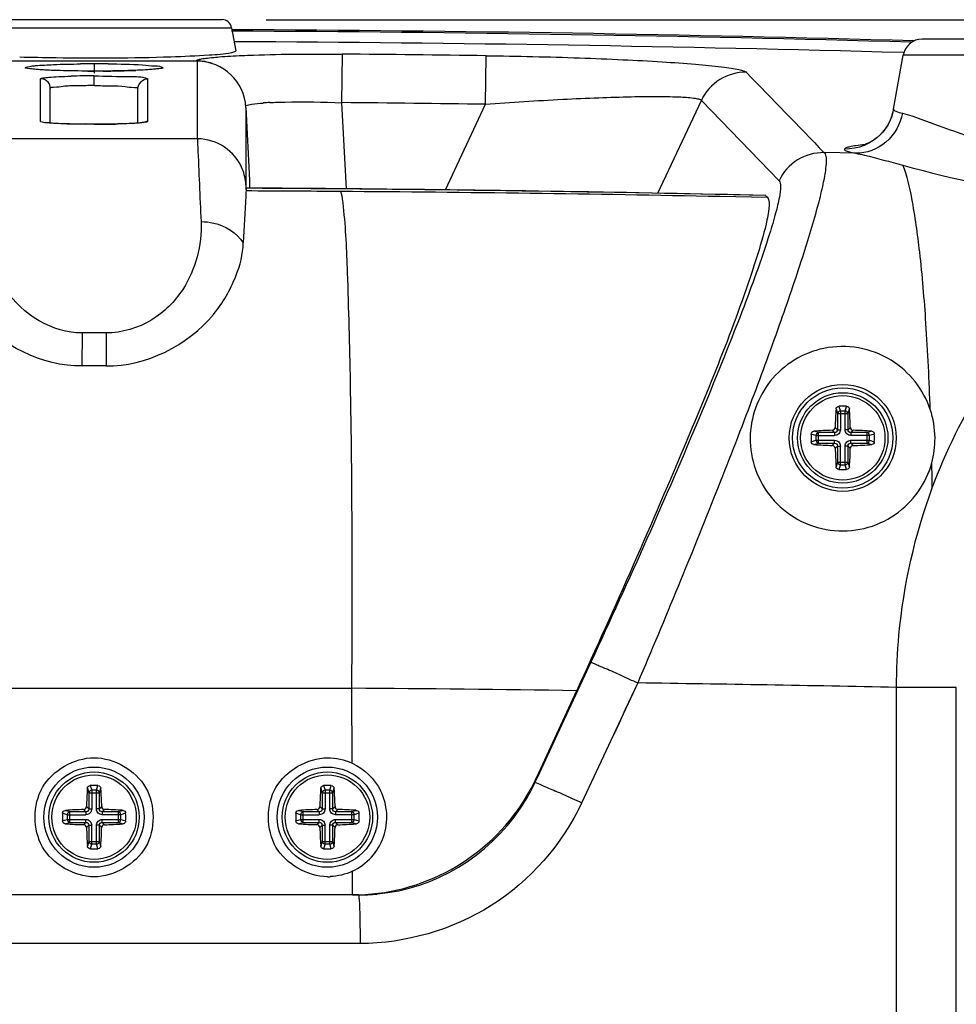
# Paper-space layout '13000587_1' of a CAD drawing. Units: millimetres. Extents: x 0 to 297, y 0 to 210.
# Drawn here: x 188 to 198, y 136 to 148 of the extents above; entities that cross this region are included whole.
import ezdxf

# ---------------------------------------------------------------- set-up
doc = ezdxf.new("R2010")
doc.units = ezdxf.units.MM
doc.header["$LTSCALE"] = 16.335
doc.layers.get('0').update_dxf_attribs({"linetype": 'CONTINUOUS'})
doc.layers.add('AXES', color=7, linetype='CONTINUOUS')
doc.layers.add('GEOM', color=7, linetype='CONTINUOUS')
doc.styles.get("Standard").update_dxf_attribs({"font": 'txt', "width": 0.8})
doc.dimstyles.new('DIMSTYLE_1', dxfattribs={"dimtxt": 2, "dimasz": 3, "dimexe": 1, "dimexo": 0.5, "dimgap": 0.5, "dimtad": 1, "dimdec": 1, "dimlfac": 9.090909, "dimdsep": 46, "dimtxsty": 'STANDARD', "dimblk": '_FILLED', "dimblk1": '_FILLED', "dimblk2": '_FILLED', "dimcen": 0.09, "dimadec": 0, "dimazin": 0, "dimtp": 0.2, "dimtm": 0.2, "dimtfac": 1, "dimtdec": 1, "dimtofl": 0, "dimtmove": 0, "dimatfit": 3, "dimldrblk": '_FILLED', "dimfxl": 1, "dimtolj": 1, "dimarcsym": 0})

# ---------------------------------------------------------------- blocks, each defined once
blk = doc.blocks.new('_FILLED')
at = {"color": 0, "linetype": 'BYBLOCK'}
blk.add_solid([(0, 0), (-1, 0.25), (-1, -0.25)], dxfattribs=at)
blk = doc.blocks.new('*D2')
at = {"color": 2, "linetype": 'CONTINUOUS'}
for p, q in [((190.601, 147.556), (223.824, 147.556)), ((222.824, 147.556), (222.824, 109.606)), ((222.824, 71.656), (222.824, 109.606)), ((175.738, 71.656), (223.824, 71.656))]:
    blk.add_line(p, q, dxfattribs=at)
at = {"color": 2, "linetype": 'CONTINUOUS', "xscale": 3, "yscale": 3, "zscale": 3}
for p, rotation in [((222.824, 147.556), 90), ((222.824, 71.656), 270)]:
    blk.add_blockref('_FILLED', p, dxfattribs=dict(at, rotation=rotation))

psp = doc.layouts.new('13000587_1')

# ---------------------------------------------------------------- linework, layer by layer
at = {"color": 7, "linetype": 'CONTINUOUS'}
for p, q in [((187.097, 147.465), (190.209, 147.465)), ((190.101, 147.556), (187.206, 147.556)), ((190.209, 147.465), (190.255, 147.206)), ((201.614, 147.336), (198.023, 147.336)), ((197.699, 146.546), (197.806, 147.155)), ((201.83, 147.155), (197.806, 147.155)), ((187.933, 147.001), (187.926, 147.002)), ((188.158, 146.387), (188.158, 146.779)), ((189.148, 146.387), (189.148, 146.779)), ((190.37, 146.565), (190.413, 145.743)), ((188.117, 146.391), (188.104, 146.392)), ((188.716, 146.374), (188.653, 146.373)), ((190.413, 145.743), (190.413, 145.651)), ((190.372, 145.65), (190.372, 145.651)), ((190.372, 145.65), (190.372, 145.624)), ((190.372, 145.623), (190.372, 145.619)), ((196.249, 145.568), (196.252, 145.567)), ((188.79, 143.64), (188.516, 143.64)), ((197.731, 80.088), (197.731, 140.004)), ((193.663, 138.99), (194.113, 139.967)), ((191.645, 137.656), (185.661, 137.656))]:
    psp.add_line(p, q, dxfattribs=at)
at = {"color": 9, "linetype": 'CONTINUOUS'}
for p, q in [((191.457, 146.618), (191.462, 147.167)), ((193.081, 146.6), (193.088, 147.149)), ((188.653, 147.057), (188.653, 146.951)), ((189.811, 147.086), (189.811, 147.091)), ((189.823, 146.209), (189.823, 147.086)), ((188.653, 146.975), (188.653, 146.975)), ((188.653, 146.811), (188.653, 146.921)), ((188.048, 146.404), (188.048, 146.889)), ((189.259, 146.889), (189.259, 146.404)), ((191.508, 145.643), (191.457, 146.618)), ((192.629, 145.631), (193.081, 146.6)), ((195.033, 145.594), (195.524, 146.644)), ((195.524, 146.644), (196.403, 145.734)), ((190.37, 146.565), (190.37, 145.688)), ((188.653, 146.373), (188.653, 146.373)), ((197.27, 146.045), (196.914, 146.053)), ((196.273, 145.545), (195.734, 145.556)), ((196.273, 145.545), (195.734, 145.556)), ((188.517, 144.014), (188.516, 143.64)), ((188.79, 144.014), (188.517, 144.014)), ((188.79, 144.014), (188.79, 143.64)), ((194.277, 140.297), (193.64, 138.927)), ((194.277, 140.297), (193.991, 139.682)), ((194.803, 140.054), (194.168, 138.696)), ((198.408, 140.004), (197.731, 140.004)), ((198.408, 80.088), (198.408, 140.004)), ((185.736, 139.995), (191.57, 139.995)), ((191.572, 139.146), (191.57, 139.995)), ((193.851, 139.381), (193.669, 138.989)), ((193.632, 138.927), (193.64, 138.927)), ((193.669, 138.989), (193.64, 138.927)), ((191.575, 137.656), (191.575, 137.924)), ((191.662, 137.106), (185.645, 137.106))]:
    psp.add_line(p, q, dxfattribs=at)
at = {"color": 7, "linetype": 'CONTINUOUS'}
for points in [[(188.05, 146.99), (188.023, 146.992), (187.999, 146.994), (187.978, 146.996), (187.96, 146.998), (187.945, 146.999), (187.933, 147.001)], [(188.41, 146.977), (188.361, 146.978), (188.314, 146.979), (188.27, 146.981), (188.227, 146.982), (188.186, 146.983), (188.148, 146.985), (188.113, 146.987), (188.08, 146.988), (188.05, 146.99)], [(188.566, 146.976), (188.513, 146.976), (188.461, 146.977), (188.41, 146.977)], [(188.653, 146.975), (188.621, 146.976), (188.566, 146.976)], [(188.726, 146.976), (188.678, 146.976), (188.653, 146.975)], [(188.91, 146.978), (188.866, 146.977), (188.82, 146.976), (188.774, 146.976), (188.726, 146.976)], [(189.072, 146.982), (189.034, 146.981), (188.994, 146.979), (188.953, 146.979), (188.91, 146.978)], [(189.236, 146.989), (189.207, 146.987), (189.177, 146.986), (189.144, 146.984), (189.109, 146.983), (189.072, 146.982)], [(189.388, 147.003), (189.389, 147.004), (189.388, 147.004), (189.381, 147.002), (189.372, 147.001), (189.36, 146.999), (189.345, 146.997), (189.328, 146.996), (189.308, 146.994), (189.287, 146.992), (189.262, 146.991), (189.236, 146.989)], [(197.699, 146.547), (197.683, 146.481), (197.661, 146.421), (197.634, 146.368), (197.604, 146.323), (197.573, 146.284), (197.541, 146.25), (197.509, 146.222), (197.477, 146.198), (197.447, 146.179), (197.419, 146.163), (197.393, 146.151), (197.372, 146.142), (197.356, 146.137), (197.344, 146.133), (197.339, 146.132)], [(188.653, 146.373), (188.634, 146.373), (188.589, 146.374), (188.544, 146.374), (188.501, 146.374), (188.459, 146.375), (188.419, 146.376), (188.38, 146.377), (188.344, 146.378), (188.309, 146.379), (188.277, 146.38), (188.246, 146.382), (188.218, 146.383), (188.193, 146.384), (188.17, 146.386), (188.15, 146.388), (188.132, 146.389), (188.117, 146.391)], [(188.901, 146.376), (188.866, 146.376), (188.83, 146.375), (188.793, 146.374), (188.755, 146.374), (188.716, 146.374)], [(189.025, 146.38), (188.997, 146.379), (188.966, 146.378), (188.934, 146.377), (188.901, 146.376)], [(189.218, 146.395), (189.216, 146.394), (189.21, 146.393), (189.201, 146.392), (189.19, 146.391), (189.176, 146.389), (189.161, 146.388), (189.143, 146.386), (189.123, 146.385), (189.101, 146.384), (189.078, 146.382), (189.052, 146.381), (189.025, 146.38)]]:
    psp.add_lwpolyline(points, dxfattribs=at)
at = {"color": 9, "linetype": 'CONTINUOUS'}
psp.add_lwpolyline([(194.803, 140.054), (194.733, 139.903), (194.662, 139.752), (194.592, 139.601), (194.521, 139.45)], dxfattribs=at)
at = {"color": 7, "linetype": 'CONTINUOUS'}
psp.add_circle((197.123, 142.826), 0.605, dxfattribs=at)
for centre, radius, start, end in [((190.101, 147.447), 0.11, 9.8712, 90.2025), ((188.653, -182.664), 330.111, 88.39101, 89.72992), ((188.653, -182.664), 329.975, 88.41038, 89.72492), ((198.023, 147.117), 0.22, 89.8876, 170.0692), ((188.653, -182.663), 329.751, 89.79677, 90.20323), ((188.653, -182.664), 329.752, 89.79886, 90.20114), ((189.809, 146.548), 0.538, 88.5246, 89.7984), ((189.821, 146.536), 0.55, 2.9634, 89.758), ((188.653, -186.701), 332.357, 89.47845, 89.70371), ((188.632, -188.827), 334.481, 88.6946, 89.70188), ((188.653, -186.705), 332.36, 88.69037, 89.47845), ((197.119, 142.816), 1.048, 0.587, 18.4129), ((197.121, 142.817), 1.046, 344.8833, 0.4944), ((191.579, 139.952), 2.295, 277.2024, 335.2514), ((191.293, 138.535), 0.672, 294.8041, 26.7891), ((191.293, 138.534), 0.672, 270.0551, 272.8059), ((191.575, 139.965), 2.309, 270.0025, 273.6456), ((191.645, 139.862), 2.206, 270.0098, 275.4769), ((191.575, 139.973), 2.316, 273.6444, 277.2454)]:
    psp.add_arc(centre, radius, start, end, dxfattribs=at)
at = {"color": 9, "linetype": 'CONTINUOUS'}
for centre, radius, start, end in [((188.653, -182.664), 330.095, 88.39509, 89.72991), ((188.653, -182.664), 329.843, 89.22958, 89.51212), ((188.716, 126.649), 20.408, 90.177, 90.6093), ((188.618, 128.269), 18.788, 89.4029, 89.8921), ((189.809, 146.545), 0.546, 88.5103, 89.7993), ((189.808, 146.536), 0.555, 70.908, 88.4564), ((188.655, 136.171), 10.75, 90.0068, 91.3861), ((188.672, 165.127), 18.151, 269.5043, 269.9424), ((188.572, 172.019), 25.043, 270.1853, 270.4205), ((188.61, 166.727), 19.752, 270.4245, 270.5862), ((188.642, 163.59), 16.615, 270.5855, 270.79), ((188.682, 160.716), 13.741, 270.788, 271.119), ((188.778, 156.2), 9.223, 271.0707, 272.1557), ((196.023, 146.411), 0.551, 88.9082, 155.0257), ((190.821, 143.216), 3.408, 93.0423, 94.2618), ((188.653, -182.664), 329.294, 89.22958, 89.51212), ((197.159, 146.641), 0.548, 343.0186, 349.9887), ((188.597, 165.953), 19.58, 270.1656, 270.3379), ((188.66, 157.558), 11.184, 270.2682, 271.3374), ((189.258, 146.294), 0.11, 89.9203, 115.6191), ((188.653, -255.094), 401.304, 89.83324, 90.16699), ((189.821, 145.659), 0.55, 22.3461, 89.8278), ((196.902, 145.502), 0.551, 88.8132, 155.0253), ((189.818, 145.659), 0.553, 3.0831, 22.2372), ((188.052, -339.669), 485.294, 89.59974, 89.72616), ((189.153, -185.538), 331.159, 88.86133, 89.60391), ((149.768, 141.472), 48.375, 0.9348, 1.2703), ((188.644, -308.364), 448.46, 88.8389, 89.21301), ((189.334, -181.065), 321.067, 89.14713, 89.60087), ((191.649, 139.854), 2.197, 330.7207, 335.0496), ((191.64, 139.859), 2.207, 326.4084, 330.7213), ((186.497, 122.333), 18.072, 65.2411, 65.9117), ((184.365, 117.675), 23.195, 64.9973, 65.2759), ((191.647, 139.855), 2.198, 275.4433, 326.4042)]:
    psp.add_arc(centre, radius, start, end, dxfattribs=at)
at = {"color": 7, "linetype": 'CONTINUOUS'}
for points, knots in [([(187.812, 147.136), (187.949, 147.132), (188.519, 147.121), (189.089, 147.124), (189.521, 147.137)], [0, 0, 0, 0, 0.240828, 1, 1, 1, 1]), ([(189.521, 147.137), (189.666, 147.142), (189.894, 147.153), (190.124, 147.168), (190.207, 147.185)], [0, 0, 0, 0, 0.631272, 1, 1, 1, 1]), ([(190.207, 147.185), (190.219, 147.187), (190.234, 147.19), (190.256, 147.201), (190.255, 147.206)], [0, 0, 0, 0, 0.713911, 1, 1, 1, 1]), ([(188.653, 146.921), (188.788, 146.92), (188.985, 146.908), (189.192, 146.915), (189.253, 146.892)], [0, 0, 0, 0, 0.673904, 1, 1, 1, 1]), ([(189.253, 146.892), (189.254, 146.892), (189.256, 146.891), (189.258, 146.889), (189.259, 146.889)], [0, 0, 0, 0, 0.59429, 1, 1, 1, 1]), ([(190.372, 145.62), (190.371, 145.599), (190.359, 145.404), (190.348, 145.208), (190.34, 145.033)], [0, 0, 0, 0, 0.103156, 1, 1, 1, 1]), ([(196.252, 145.567), (196.255, 145.563), (196.263, 145.557), (196.269, 145.549), (196.273, 145.545)], [0, 0, 0, 0, 0.493734, 1, 1, 1, 1]), ([(196.273, 145.545), (196.279, 145.539), (196.3, 145.487), (196.289, 145.431), (196.283, 145.386)], [0, 0, 0, 0, 0.148085, 1, 1, 1, 1]), ([(196.283, 145.386), (196.278, 145.355), (196.248, 145.193), (196.201, 145.035), (196.161, 144.907)], [0, 0, 0, 0, 0.188095, 1, 1, 1, 1]), ([(188.516, 143.64), (188.068, 143.634), (187.417, 143.962), (187.049, 144.611), (186.966, 144.904), (186.967, 145.033)], [0, 0, 0, 0, 0.602578, 0.827006, 1, 1, 1, 1]), ([(188.79, 143.64), (189.239, 143.633), (189.89, 143.962), (190.257, 144.611), (190.341, 144.904), (190.34, 145.033)], [0, 0, 0, 0, 0.602589, 0.827016, 1, 1, 1, 1]), ([(196.161, 144.907), (195.938, 144.196), (195.264, 142.541), (194.547, 140.909), (194.113, 139.967)], [0, 0, 0, 0, 0.418083, 1, 1, 1, 1]), ([(198.113, 143.146), (198.038, 143.372), (197.703, 143.799), (196.91, 143.935), (196.245, 143.528), (196.078, 143.053), (196.076, 142.826)], [0, 0, 0, 0, 0.247698, 0.516539, 0.763773, 1, 1, 1, 1]), ([(196.076, 142.826), (196.074, 142.588), (196.252, 142.077), (196.967, 141.684), (197.759, 141.872), (198.068, 142.314), (198.131, 142.544)], [0, 0, 0, 0, 0.24256, 0.500711, 0.756831, 1, 1, 1, 1])]:
    psp.add_open_spline(points, degree=3, knots=knots, dxfattribs=at)
at = {"color": 9, "linetype": 'CONTINUOUS'}
for points, knots in [([(189.811, 147.091), (189.811, 147.097), (189.836, 147.107), (189.874, 147.115), (189.945, 147.125), (189.999, 147.13), (190.031, 147.133)], [0, 0, 0, 0, 0.079656, 0.270927, 0.578995, 1, 1, 1, 1]), ([(190.031, 147.133), (190.043, 147.134), (190.098, 147.139), (190.153, 147.142), (190.196, 147.145)], [0, 0, 0, 0, 0.226364, 1, 1, 1, 1]), ([(190.196, 147.145), (190.282, 147.15), (190.704, 147.168), (191.127, 147.17), (191.462, 147.167)], [0, 0, 0, 0, 0.205713, 1, 1, 1, 1]), ([(193.088, 147.149), (193.441, 147.145), (193.957, 147.133), (194.621, 147.106), (195.059, 147.083), (195.431, 147.056), (195.692, 147.031), (195.855, 147.009), (195.94, 146.995), (195.996, 146.981), (196.026, 146.97), (196.033, 146.962)], [0, 0, 0, 0, 0.357748, 0.523872, 0.674094, 0.802305, 0.902473, 0.940387, 0.969469, 0.989329, 1, 1, 1, 1]), ([(188.515, 146.976), (188.407, 146.977), (188.201, 146.982), (188.053, 146.988), (187.827, 147.009), (187.919, 147.029), (187.942, 147.032)], [0, 0, 0, 0, 0.451104, 0.771513, 0.901477, 1, 1, 1, 1]), ([(187.942, 147.032), (187.958, 147.034), (188.042, 147.042), (188.126, 147.046), (188.195, 147.049)], [0, 0, 0, 0, 0.189696, 1, 1, 1, 1]), ([(188.814, 147.056), (188.942, 147.055), (189.113, 147.057), (189.319, 147.032), (189.39, 147.038), (189.448, 147.006), (189.346, 146.999), (189.275, 146.989), (189.177, 146.985), (189.125, 146.983)], [0, 0, 0, 0, 0.415038, 0.559376, 0.64581, 0.668721, 0.719414, 0.833351, 1, 1, 1, 1]), ([(188.048, 146.889), (188.052, 146.896), (188.091, 146.898), (188.153, 146.909), (188.264, 146.913), (188.347, 146.917), (188.395, 146.918)], [0, 0, 0, 0, 0.074988, 0.275266, 0.593754, 1, 1, 1, 1]), ([(188.653, 146.811), (188.59, 146.811), (188.477, 146.808), (188.312, 146.807), (188.233, 146.788), (188.158, 146.792), (188.158, 146.779)], [0, 0, 0, 0, 0.380944, 0.704012, 0.920533, 1, 1, 1, 1]), ([(188.653, 146.811), (188.717, 146.811), (188.83, 146.808), (188.994, 146.807), (189.073, 146.788), (189.148, 146.792), (189.148, 146.779)], [0, 0, 0, 0, 0.380942, 0.704009, 0.920531, 1, 1, 1, 1]), ([(193.081, 146.6), (193.372, 146.622), (193.799, 146.65), (194.349, 146.675), (194.713, 146.686), (195.023, 146.69), (195.264, 146.685), (195.418, 146.675), (195.494, 146.66), (195.519, 146.652), (195.524, 146.645)], [0, 0, 0, 0, 0.357524, 0.523754, 0.674242, 0.802749, 0.903122, 0.969954, 0.989572, 1, 1, 1, 1]), ([(190.368, 146.581), (190.388, 146.593), (190.457, 146.603), (190.524, 146.611), (190.568, 146.614)], [0, 0, 0, 0, 0.348889, 1, 1, 1, 1]), ([(190.64, 146.619), (190.697, 146.622), (190.969, 146.631), (191.242, 146.626), (191.457, 146.618)], [0, 0, 0, 0, 0.209188, 1, 1, 1, 1]), ([(197.799, 146.499), (197.776, 146.375), (197.646, 146.14), (197.392, 146.044), (197.27, 146.045)], [0, 0, 0, 0, 0.50797, 1, 1, 1, 1]), ([(197.699, 146.546), (197.697, 146.535), (197.743, 146.512), (197.773, 146.505), (197.799, 146.499)], [0, 0, 0, 0, 0.288995, 1, 1, 1, 1]), ([(197.799, 146.499), (197.94, 146.46), (198.294, 146.325), (198.651, 146.2), (198.874, 146.136)], [0, 0, 0, 0, 0.386372, 1, 1, 1, 1]), ([(188.05, 146.402), (188.05, 146.402), (188.049, 146.403), (188.048, 146.404), (188.048, 146.404)], [0, 0, 0, 0, 0.597033, 1, 1, 1, 1]), ([(188.653, 146.373), (188.517, 146.373), (188.333, 146.371), (188.137, 146.391), (188.068, 146.391), (188.05, 146.402)], [0, 0, 0, 0, 0.676912, 0.898914, 1, 1, 1, 1]), ([(189.259, 146.404), (189.256, 146.396), (189.215, 146.396), (189.158, 146.384), (189.048, 146.381), (188.967, 146.378), (188.921, 146.377)], [0, 0, 0, 0, 0.073701, 0.273497, 0.591327, 1, 1, 1, 1]), ([(189.823, 146.209), (189.823, 146.178), (189.837, 145.866), (189.85, 145.554), (189.863, 145.272)], [0, 0, 0, 0, 0.098406, 1, 1, 1, 1]), ([(197.369, 146.142), (197.337, 146.139), (197.282, 146.133), (197.21, 146.121), (197.169, 146.111), (197.144, 146.1), (197.143, 146.093)], [0, 0, 0, 0, 0.412607, 0.716295, 0.909726, 1, 1, 1, 1]), ([(196.914, 146.053), (196.93, 146.038), (196.939, 145.971), (196.929, 145.855), (196.897, 145.678), (196.814, 145.343), (196.651, 144.81), (196.392, 144.055), (196.065, 143.167), (195.682, 142.182), (195.257, 141.132), (194.958, 140.417), (194.803, 140.054)], [0, 0, 0, 0, 0.010043, 0.028714, 0.056524, 0.093209, 0.191267, 0.318143, 0.468265, 0.635724, 0.814699, 1, 1, 1, 1]), ([(197.143, 146.093), (197.141, 146.08), (197.204, 146.059), (197.237, 146.051), (197.27, 146.045)], [0, 0, 0, 0, 0.274335, 1, 1, 1, 1]), ([(197.27, 146.045), (197.303, 146.039), (197.482, 146), (197.657, 145.949), (197.802, 145.911)], [0, 0, 0, 0, 0.182425, 1, 1, 1, 1]), ([(197.802, 145.911), (198.376, 145.756), (199.576, 145.474), (200.823, 145.517), (201.445, 145.629)], [0, 0, 0, 0, 0.484585, 1, 1, 1, 1]), ([(198.113, 143.146), (198.102, 143.472), (198.073, 144.067), (198.008, 144.865), (197.925, 145.462), (197.853, 145.791), (197.802, 145.91)], [0, 0, 0, 0, 0.350647, 0.641028, 0.860103, 1, 1, 1, 1]), ([(190.37, 145.688), (190.37, 145.68), (190.371, 145.659), (190.371, 145.637), (190.372, 145.624)], [0, 0, 0, 0, 0.378939, 1, 1, 1, 1]), ([(196.404, 145.735), (196.418, 145.72), (196.421, 145.649), (196.405, 145.531), (196.36, 145.349), (196.32, 145.213), (196.295, 145.135)], [0, 0, 0, 0, 0.104087, 0.304124, 0.604024, 1, 1, 1, 1]), ([(191.475, 145.44), (191.473, 145.461), (191.465, 145.519), (191.461, 145.581), (191.443, 145.614)], [0, 0, 0, 0, 0.367121, 1, 1, 1, 1]), ([(198.136, 142.261), (198.444, 143.092), (199.333, 144.516), (200.756, 145.396), (201.445, 145.629)], [0, 0, 0, 0, 0.548694, 1, 1, 1, 1]), ([(191.57, 139.995), (191.576, 141.149), (191.576, 142.718), (191.529, 144.532), (191.502, 145.194), (191.475, 145.44)], [0, 0, 0, 0, 0.635657, 0.86368, 1, 1, 1, 1]), ([(188.517, 144.014), (188.185, 144.009), (187.575, 144.388), (187.432, 145.007), (187.444, 145.272)], [0, 0, 0, 0, 0.555887, 1, 1, 1, 1]), ([(189.863, 145.272), (189.875, 145.008), (189.758, 144.558), (189.317, 144.119), (188.969, 144.013), (188.79, 144.014)], [0, 0, 0, 0, 0.436533, 0.705884, 1, 1, 1, 1]), ([(189.863, 145.272), (189.911, 145.272), (190.092, 145.254), (190.267, 145.145), (190.34, 145.033)], [0, 0, 0, 0, 0.264651, 1, 1, 1, 1]), ([(196.295, 145.135), (196.201, 144.837), (195.949, 144.15), (195.292, 142.53), (194.705, 141.219), (194.277, 140.297)], [0, 0, 0, 0, 0.178746, 0.418413, 1, 1, 1, 1]), ([(197.731, 140.004), (197.732, 140.202), (197.768, 140.968), (197.939, 141.728), (198.136, 142.261)], [0, 0, 0, 0, 0.257921, 1, 1, 1, 1]), ([(194.272, 140.286), (194.29, 140.285), (194.347, 140.255), (194.461, 140.212), (194.62, 140.138), (194.739, 140.084), (194.803, 140.054)], [0, 0, 0, 0, 0.096251, 0.319542, 0.636584, 1, 1, 1, 1]), ([(193.641, 138.928), (193.666, 138.925), (193.742, 138.883), (193.82, 138.855), (193.873, 138.831)], [0, 0, 0, 0, 0.300607, 1, 1, 1, 1]), ([(194.168, 138.696), (193.949, 138.23), (193.23, 137.403), (192.177, 137.109), (191.662, 137.106)], [0, 0, 0, 0, 0.49994, 1, 1, 1, 1]), ([(191.645, 137.656), (191.652, 137.656), (191.646, 137.617), (191.653, 137.601), (191.654, 137.583)], [0, 0, 0, 0, 0.258521, 1, 1, 1, 1]), ([(191.654, 137.583), (191.654, 137.573), (191.657, 137.521), (191.658, 137.47), (191.659, 137.43)], [0, 0, 0, 0, 0.204877, 1, 1, 1, 1]), ([(191.659, 137.43), (191.66, 137.405), (191.662, 137.297), (191.662, 137.19), (191.662, 137.106)], [0, 0, 0, 0, 0.227646, 1, 1, 1, 1])]:
    psp.add_open_spline(points, degree=3, knots=knots, dxfattribs=at)
for points in [[(188.195, 147.049), (188.296, 147.053), (188.398, 147.055), (188.499, 147.056)], [(188.132, 146.85), (188.112, 146.874), (188.079, 146.889), (188.048, 146.889)], [(188.158, 146.779), (188.158, 146.804), (188.149, 146.831), (188.132, 146.85)], [(189.148, 146.779), (189.148, 146.831), (189.207, 146.889), (189.259, 146.889)], [(197.683, 146.481), (197.659, 146.4), (197.613, 146.322), (197.554, 146.26)], [(197.554, 146.26), (197.451, 146.154), (197.291, 146.089), (197.143, 146.093)]]:
    psp.add_open_spline(points, degree=3, dxfattribs=at)
at = {"color": 7, "linetype": 'CONTINUOUS'}
for points in [[(196.034, 146.961), (196.327, 146.658), (196.62, 146.355), (196.913, 146.052)], [(188.07, 138.872), (188.183, 139.066), (188.429, 139.208), (188.653, 139.208)], [(188.653, 139.208), (188.878, 139.208), (189.124, 139.066), (189.236, 138.872)], [(190.71, 138.871), (190.823, 139.065), (191.069, 139.207), (191.293, 139.207)], [(191.293, 139.207), (191.388, 139.207), (191.486, 139.186), (191.572, 139.146)], [(191.572, 139.146), (191.707, 139.085), (191.826, 138.97), (191.893, 138.838)], [(188.07, 138.198), (187.958, 138.392), (187.958, 138.677), (188.07, 138.872)], [(189.236, 138.872), (189.349, 138.677), (189.349, 138.392), (189.236, 138.197)], [(190.711, 138.197), (190.598, 138.392), (190.598, 138.677), (190.71, 138.871)], [(188.653, 137.861), (188.429, 137.861), (188.183, 138.003), (188.07, 138.198)], [(189.236, 138.197), (189.124, 138.003), (188.878, 137.861), (188.653, 137.861)], [(191.293, 137.862), (191.069, 137.862), (190.823, 138.004), (190.711, 138.197)], [(191.575, 137.924), (191.497, 137.888), (191.411, 137.867), (191.326, 137.863)]]:
    psp.add_open_spline(points, degree=3, dxfattribs=at)
at = {"layer": 'AXES', "color": 7, "linetype": 'CONTINUOUS'}
for centre in [(197.123, 142.826), (188.653, 138.536), (191.293, 138.536)]:
    psp.add_circle(centre, 0.478, dxfattribs=at)
at = {"layer": 'GEOM', "color": 9, "linetype": 'CONTINUOUS'}
for p, q in [((197.047, 143.154), (197.064, 143.101)), ((197.08, 143.183), (197.096, 143.13)), ((197.096, 143.13), (197.096, 142.919)), ((197.151, 143.13), (197.096, 143.13)), ((197.151, 143.13), (197.167, 143.183)), ((197.151, 142.919), (197.151, 143.13)), ((197.183, 143.101), (197.199, 143.154)), ((197.064, 143.101), (197.064, 142.919)), ((197.064, 143.101), (197.183, 143.101)), ((197.183, 142.919), (197.183, 143.101)), ((196.849, 142.886), (196.795, 142.902)), ((197.031, 142.886), (197.005, 142.912)), ((197.064, 142.919), (197.038, 142.945)), ((197.064, 142.919), (197.096, 142.919)), ((197.183, 142.919), (197.151, 142.919)), ((197.209, 142.945), (197.183, 142.919)), ((197.242, 142.912), (197.216, 142.886)), ((197.451, 142.902), (197.398, 142.886)), ((196.82, 142.854), (196.766, 142.87)), ((196.766, 142.783), (196.82, 142.799)), ((196.82, 142.854), (196.82, 142.799)), ((196.82, 142.854), (197.031, 142.854)), ((196.82, 142.799), (197.031, 142.799)), ((196.849, 142.767), (196.849, 142.886)), ((197.031, 142.886), (196.849, 142.886)), ((197.031, 142.886), (197.031, 142.854)), ((197.031, 142.767), (197.031, 142.799)), ((197.216, 142.886), (197.216, 142.854)), ((197.398, 142.886), (197.216, 142.886)), ((197.427, 142.854), (197.216, 142.854)), ((197.216, 142.767), (197.216, 142.799)), ((197.216, 142.799), (197.427, 142.799)), ((197.398, 142.767), (197.398, 142.886)), ((197.48, 142.87), (197.427, 142.854)), ((197.427, 142.799), (197.427, 142.854)), ((197.427, 142.799), (197.48, 142.783)), ((196.795, 142.75), (196.849, 142.767)), ((196.849, 142.767), (197.031, 142.767)), ((197.005, 142.741), (197.031, 142.767)), ((197.038, 142.708), (197.064, 142.734)), ((197.064, 142.734), (197.064, 142.552)), ((197.064, 142.734), (197.096, 142.734)), ((197.096, 142.523), (197.096, 142.734)), ((197.151, 142.523), (197.151, 142.734)), ((197.183, 142.734), (197.151, 142.734)), ((197.183, 142.552), (197.183, 142.734)), ((197.183, 142.734), (197.209, 142.708)), ((197.216, 142.767), (197.242, 142.741)), ((197.216, 142.767), (197.398, 142.767)), ((197.398, 142.767), (197.451, 142.75)), ((197.064, 142.552), (197.047, 142.498)), ((197.064, 142.552), (197.183, 142.552)), ((197.096, 142.523), (197.08, 142.469)), ((197.096, 142.523), (197.151, 142.523)), ((197.167, 142.469), (197.151, 142.523)), ((197.199, 142.498), (197.183, 142.552)), ((188.61, 138.893), (188.626, 138.84)), ((188.681, 138.84), (188.697, 138.893)), ((191.25, 138.893), (191.266, 138.84)), ((191.321, 138.84), (191.337, 138.893)), ((188.577, 138.864), (188.594, 138.811)), ((188.594, 138.811), (188.594, 138.629)), ((188.594, 138.811), (188.713, 138.811)), ((188.626, 138.84), (188.626, 138.629)), ((188.681, 138.84), (188.626, 138.84)), ((188.681, 138.629), (188.681, 138.84)), ((188.713, 138.811), (188.729, 138.864)), ((188.713, 138.629), (188.713, 138.811)), ((191.217, 138.864), (191.234, 138.811)), ((191.234, 138.811), (191.234, 138.629)), ((191.234, 138.811), (191.353, 138.811)), ((191.266, 138.84), (191.266, 138.629)), ((191.321, 138.84), (191.266, 138.84)), ((191.321, 138.629), (191.321, 138.84)), ((191.353, 138.811), (191.369, 138.864)), ((191.353, 138.629), (191.353, 138.811)), ((188.35, 138.564), (188.296, 138.58)), ((188.379, 138.596), (188.325, 138.612)), ((188.35, 138.564), (188.35, 138.509)), ((188.35, 138.564), (188.561, 138.564)), ((188.379, 138.477), (188.379, 138.596)), ((188.561, 138.596), (188.379, 138.596)), ((188.561, 138.596), (188.535, 138.622)), ((188.561, 138.596), (188.561, 138.564)), ((188.594, 138.629), (188.568, 138.655)), ((188.594, 138.629), (188.626, 138.629)), ((188.713, 138.629), (188.681, 138.629)), ((188.739, 138.655), (188.713, 138.629)), ((188.772, 138.622), (188.746, 138.596)), ((188.746, 138.596), (188.746, 138.564)), ((188.928, 138.596), (188.746, 138.596)), ((188.957, 138.564), (188.746, 138.564)), ((188.981, 138.612), (188.928, 138.596)), ((188.928, 138.477), (188.928, 138.596)), ((189.01, 138.58), (188.957, 138.564)), ((188.957, 138.509), (188.957, 138.564)), ((190.99, 138.564), (190.936, 138.58)), ((191.019, 138.596), (190.965, 138.612)), ((190.99, 138.564), (190.99, 138.509)), ((190.99, 138.564), (191.201, 138.564)), ((191.019, 138.477), (191.019, 138.596)), ((191.201, 138.596), (191.019, 138.596)), ((191.201, 138.596), (191.175, 138.622)), ((191.201, 138.596), (191.201, 138.564)), ((191.234, 138.629), (191.208, 138.655)), ((191.234, 138.629), (191.266, 138.629)), ((191.353, 138.629), (191.321, 138.629)), ((191.379, 138.655), (191.353, 138.629)), ((191.412, 138.622), (191.386, 138.596)), ((191.386, 138.596), (191.386, 138.564)), ((191.568, 138.596), (191.386, 138.596)), ((191.597, 138.564), (191.386, 138.564)), ((191.621, 138.612), (191.568, 138.596)), ((191.568, 138.477), (191.568, 138.596)), ((191.65, 138.58), (191.597, 138.564)), ((191.597, 138.509), (191.597, 138.564)), ((188.296, 138.493), (188.35, 138.509)), ((188.325, 138.46), (188.379, 138.477)), ((188.35, 138.509), (188.561, 138.509)), ((188.379, 138.477), (188.561, 138.477)), ((188.535, 138.451), (188.561, 138.477)), ((188.561, 138.477), (188.561, 138.509)), ((188.568, 138.418), (188.594, 138.444)), ((188.594, 138.444), (188.594, 138.262)), ((188.594, 138.444), (188.626, 138.444)), ((188.626, 138.233), (188.626, 138.444)), ((188.681, 138.233), (188.681, 138.444)), ((188.713, 138.444), (188.681, 138.444)), ((188.713, 138.262), (188.713, 138.444)), ((188.713, 138.444), (188.739, 138.418)), ((188.746, 138.477), (188.746, 138.509)), ((188.746, 138.509), (188.957, 138.509)), ((188.746, 138.477), (188.772, 138.451)), ((188.746, 138.477), (188.928, 138.477)), ((188.928, 138.477), (188.981, 138.46)), ((188.957, 138.509), (189.01, 138.493)), ((190.936, 138.493), (190.99, 138.509)), ((190.965, 138.46), (191.019, 138.477)), ((190.99, 138.509), (191.201, 138.509)), ((191.019, 138.477), (191.201, 138.477)), ((191.175, 138.451), (191.201, 138.477)), ((191.201, 138.477), (191.201, 138.509)), ((191.208, 138.418), (191.234, 138.444)), ((191.234, 138.444), (191.234, 138.262)), ((191.234, 138.444), (191.266, 138.444)), ((191.266, 138.233), (191.266, 138.444)), ((191.321, 138.233), (191.321, 138.444)), ((191.353, 138.444), (191.321, 138.444)), ((191.353, 138.262), (191.353, 138.444)), ((191.353, 138.444), (191.379, 138.418)), ((191.386, 138.477), (191.386, 138.509)), ((191.386, 138.509), (191.597, 138.509)), ((191.386, 138.477), (191.412, 138.451)), ((191.386, 138.477), (191.568, 138.477)), ((191.568, 138.477), (191.621, 138.46)), ((191.597, 138.509), (191.65, 138.493)), ((188.594, 138.262), (188.577, 138.208)), ((188.594, 138.262), (188.713, 138.262)), ((188.626, 138.233), (188.61, 138.179)), ((188.626, 138.233), (188.681, 138.233)), ((188.697, 138.179), (188.681, 138.233)), ((188.729, 138.208), (188.713, 138.262)), ((191.234, 138.262), (191.217, 138.208)), ((191.234, 138.262), (191.353, 138.262)), ((191.266, 138.233), (191.25, 138.179)), ((191.266, 138.233), (191.321, 138.233)), ((191.337, 138.179), (191.321, 138.233)), ((191.369, 138.208), (191.353, 138.262))]:
    psp.add_line(p, q, dxfattribs=at)
at = {"layer": 'GEOM', "color": 7, "linetype": 'CONTINUOUS'}
for p, q in [((188.577, 138.857), (188.577, 138.864)), ((188.73, 138.857), (188.729, 138.864)), ((191.217, 138.857), (191.217, 138.864)), ((191.37, 138.857), (191.369, 138.864)), ((188.325, 138.612), (188.333, 138.613)), ((188.974, 138.613), (188.981, 138.612)), ((190.965, 138.612), (190.973, 138.613)), ((191.614, 138.613), (191.621, 138.612)), ((188.325, 138.46), (188.333, 138.46)), ((188.974, 138.46), (188.981, 138.46)), ((190.965, 138.46), (190.973, 138.46)), ((191.614, 138.46), (191.621, 138.46)), ((188.577, 138.208), (188.577, 138.216)), ((188.729, 138.208), (188.73, 138.216)), ((191.217, 138.208), (191.217, 138.216)), ((191.369, 138.208), (191.37, 138.216))]:
    psp.add_line(p, q, dxfattribs=at)
for centre in [(197.123, 142.826), (188.653, 138.536), (191.293, 138.536)]:
    psp.add_circle(centre, 0.567, dxfattribs=at)
at = {"layer": 'GEOM', "color": 9, "linetype": 'CONTINUOUS'}
for centre in [(197.123, 142.826), (188.653, 138.536), (191.293, 138.536)]:
    psp.add_circle(centre, 0.511, dxfattribs=at)
at = {"layer": 'GEOM', "color": 7, "linetype": 'CONTINUOUS'}
for centre, radius, start, end in [((201.616, 142.837), 4.58, 176.0259, 178.6515), ((197.123, 141.45), 1.734, 88.5561, 91.4439), ((192.63, 142.837), 4.58, 1.3485, 3.9741), ((197.106, 138.48), 4.433, 91.3051, 94.0175), ((197.134, 138.333), 4.58, 86.0259, 88.6515), ((198.499, 142.826), 1.734, 178.5562, 181.4438), ((195.747, 142.826), 1.734, 358.5562, 1.4438), ((197.106, 147.173), 4.433, 265.9825, 268.6949), ((201.47, 142.809), 4.433, 181.3051, 184.0175), ((192.777, 142.809), 4.433, 355.9825, 358.6949), ((197.134, 147.319), 4.58, 271.3485, 273.9741), ((197.123, 144.203), 1.734, 268.5561, 271.4439), ((188.653, 137.16), 1.734, 88.5561, 91.4439), ((191.293, 137.16), 1.734, 88.5561, 91.4439), ((193.16, 138.546), 4.594, 176.1232, 178.65), ((184.147, 138.546), 4.594, 1.35, 3.8768), ((195.8, 138.546), 4.594, 176.1232, 178.65), ((186.787, 138.546), 4.594, 1.35, 3.8768), ((190.029, 138.536), 1.734, 178.5562, 181.4438), ((188.637, 134.169), 4.454, 91.3105, 93.9158), ((188.663, 134.03), 4.594, 86.1237, 88.65), ((187.277, 138.536), 1.734, 358.5562, 1.4438), ((192.669, 138.536), 1.734, 178.5562, 180.0003), ((191.277, 134.169), 4.454, 91.3105, 93.9158), ((191.303, 134.03), 4.594, 86.1237, 88.65), ((189.917, 138.536), 1.734, 358.5562, 1.4438), ((188.637, 142.904), 4.454, 266.0842, 268.6895), ((188.663, 143.043), 4.594, 271.35, 273.8763), ((192.669, 138.536), 1.734, 179.9997, 181.4438), ((191.277, 142.904), 4.454, 266.0842, 268.6895), ((191.303, 143.043), 4.594, 271.35, 273.8763), ((193.021, 138.52), 4.454, 181.3105, 183.9163), ((184.286, 138.52), 4.454, 356.0837, 358.6895), ((195.661, 138.52), 4.454, 181.3105, 183.9163), ((186.926, 138.52), 4.454, 356.0837, 358.6895), ((188.653, 139.913), 1.734, 268.5561, 271.4439), ((191.293, 139.913), 1.734, 268.5561, 271.4439)]:
    psp.add_arc(centre, radius, start, end, dxfattribs=at)
for points, knots in [([(197.047, 143.154), (197.048, 143.162), (197.056, 143.177), (197.072, 143.183), (197.08, 143.183)], [0, 0, 0, 0, 0.487711, 1, 1, 1, 1]), ([(197.167, 143.183), (197.175, 143.183), (197.191, 143.177), (197.199, 143.162), (197.199, 143.154)], [0, 0, 0, 0, 0.512289, 1, 1, 1, 1]), ([(196.766, 142.87), (196.767, 142.878), (196.772, 142.894), (196.788, 142.902), (196.795, 142.902)], [0, 0, 0, 0, 0.512289, 1, 1, 1, 1]), ([(197.005, 142.912), (197.013, 142.912), (197.03, 142.919), (197.037, 142.936), (197.038, 142.945)], [0, 0, 0, 0, 0.499999, 1, 1, 1, 1]), ([(197.209, 142.945), (197.209, 142.936), (197.216, 142.919), (197.233, 142.912), (197.242, 142.912)], [0, 0, 0, 0, 0.500005, 1, 1, 1, 1]), ([(197.451, 142.902), (197.459, 142.902), (197.474, 142.894), (197.48, 142.878), (197.48, 142.87)], [0, 0, 0, 0, 0.487711, 1, 1, 1, 1]), ([(196.795, 142.75), (196.788, 142.751), (196.772, 142.759), (196.767, 142.775), (196.766, 142.783)], [0, 0, 0, 0, 0.487711, 1, 1, 1, 1]), ([(197.038, 142.708), (197.037, 142.716), (197.03, 142.733), (197.013, 142.74), (197.005, 142.741)], [0, 0, 0, 0, 0.500005, 1, 1, 1, 1]), ([(197.242, 142.741), (197.233, 142.74), (197.216, 142.733), (197.209, 142.716), (197.209, 142.708)], [0, 0, 0, 0, 0.499999, 1, 1, 1, 1]), ([(197.48, 142.783), (197.48, 142.775), (197.474, 142.759), (197.459, 142.751), (197.451, 142.75)], [0, 0, 0, 0, 0.512289, 1, 1, 1, 1]), ([(197.08, 142.469), (197.072, 142.47), (197.056, 142.475), (197.048, 142.491), (197.047, 142.498)], [0, 0, 0, 0, 0.512289, 1, 1, 1, 1]), ([(197.199, 142.498), (197.199, 142.491), (197.191, 142.475), (197.175, 142.47), (197.167, 142.469)], [0, 0, 0, 0, 0.487711, 1, 1, 1, 1]), ([(188.577, 138.864), (188.578, 138.872), (188.586, 138.887), (188.602, 138.893), (188.61, 138.893)], [0, 0, 0, 0, 0.487711, 1, 1, 1, 1]), ([(188.697, 138.893), (188.705, 138.893), (188.721, 138.887), (188.729, 138.872), (188.729, 138.864)], [0, 0, 0, 0, 0.512289, 1, 1, 1, 1]), ([(191.217, 138.864), (191.218, 138.872), (191.226, 138.887), (191.242, 138.893), (191.25, 138.893)], [0, 0, 0, 0, 0.487711, 1, 1, 1, 1]), ([(191.337, 138.893), (191.345, 138.893), (191.361, 138.887), (191.369, 138.872), (191.369, 138.864)], [0, 0, 0, 0, 0.512289, 1, 1, 1, 1]), ([(188.296, 138.58), (188.297, 138.588), (188.302, 138.604), (188.318, 138.612), (188.325, 138.612)], [0, 0, 0, 0, 0.512289, 1, 1, 1, 1]), ([(188.535, 138.622), (188.543, 138.622), (188.56, 138.629), (188.567, 138.646), (188.568, 138.655)], [0, 0, 0, 0, 0.499999, 1, 1, 1, 1]), ([(188.739, 138.655), (188.739, 138.646), (188.746, 138.629), (188.763, 138.622), (188.772, 138.622)], [0, 0, 0, 0, 0.500005, 1, 1, 1, 1]), ([(188.981, 138.612), (188.989, 138.612), (189.004, 138.604), (189.01, 138.588), (189.01, 138.58)], [0, 0, 0, 0, 0.487711, 1, 1, 1, 1]), ([(190.936, 138.58), (190.937, 138.588), (190.942, 138.604), (190.958, 138.612), (190.965, 138.612)], [0, 0, 0, 0, 0.512289, 1, 1, 1, 1]), ([(191.175, 138.622), (191.183, 138.622), (191.2, 138.629), (191.207, 138.646), (191.208, 138.655)], [0, 0, 0, 0, 0.499999, 1, 1, 1, 1]), ([(191.379, 138.655), (191.379, 138.646), (191.386, 138.629), (191.403, 138.622), (191.412, 138.622)], [0, 0, 0, 0, 0.500005, 1, 1, 1, 1]), ([(191.621, 138.612), (191.629, 138.612), (191.644, 138.604), (191.65, 138.588), (191.65, 138.58)], [0, 0, 0, 0, 0.487711, 1, 1, 1, 1]), ([(188.325, 138.46), (188.318, 138.461), (188.302, 138.469), (188.297, 138.485), (188.296, 138.493)], [0, 0, 0, 0, 0.487711, 1, 1, 1, 1]), ([(188.568, 138.418), (188.567, 138.426), (188.56, 138.443), (188.543, 138.45), (188.535, 138.451)], [0, 0, 0, 0, 0.500005, 1, 1, 1, 1]), ([(188.772, 138.451), (188.763, 138.45), (188.746, 138.443), (188.739, 138.426), (188.739, 138.418)], [0, 0, 0, 0, 0.499999, 1, 1, 1, 1]), ([(189.01, 138.493), (189.01, 138.485), (189.004, 138.469), (188.989, 138.461), (188.981, 138.46)], [0, 0, 0, 0, 0.512289, 1, 1, 1, 1]), ([(190.965, 138.46), (190.958, 138.461), (190.942, 138.469), (190.937, 138.485), (190.936, 138.493)], [0, 0, 0, 0, 0.487711, 1, 1, 1, 1]), ([(191.208, 138.418), (191.207, 138.426), (191.2, 138.443), (191.183, 138.45), (191.175, 138.451)], [0, 0, 0, 0, 0.500005, 1, 1, 1, 1]), ([(191.412, 138.451), (191.403, 138.45), (191.386, 138.443), (191.379, 138.426), (191.379, 138.418)], [0, 0, 0, 0, 0.499999, 1, 1, 1, 1]), ([(191.65, 138.493), (191.65, 138.485), (191.644, 138.469), (191.629, 138.461), (191.621, 138.46)], [0, 0, 0, 0, 0.512289, 1, 1, 1, 1]), ([(188.61, 138.179), (188.602, 138.18), (188.586, 138.185), (188.578, 138.201), (188.577, 138.208)], [0, 0, 0, 0, 0.512289, 1, 1, 1, 1]), ([(188.729, 138.208), (188.729, 138.201), (188.721, 138.185), (188.705, 138.18), (188.697, 138.179)], [0, 0, 0, 0, 0.487711, 1, 1, 1, 1]), ([(191.25, 138.179), (191.242, 138.18), (191.226, 138.185), (191.218, 138.201), (191.217, 138.208)], [0, 0, 0, 0, 0.512289, 1, 1, 1, 1]), ([(191.369, 138.208), (191.369, 138.201), (191.361, 138.185), (191.345, 138.18), (191.337, 138.179)], [0, 0, 0, 0, 0.487711, 1, 1, 1, 1])]:
    psp.add_open_spline(points, degree=3, knots=knots, dxfattribs=at)
at = {"layer": 'GEOM', "color": 9, "linetype": 'CONTINUOUS'}
for points, knots in [([(197.096, 143.13), (197.088, 143.129), (197.073, 143.123), (197.064, 143.108), (197.064, 143.101)], [0, 0, 0, 0, 0.520135, 1, 1, 1, 1]), ([(197.183, 143.101), (197.182, 143.108), (197.174, 143.123), (197.159, 143.129), (197.151, 143.13)], [0, 0, 0, 0, 0.479908, 1, 1, 1, 1]), ([(197.096, 142.919), (197.096, 142.902), (197.082, 142.867), (197.048, 142.854), (197.031, 142.854)], [0, 0, 0, 0, 0.500001, 1, 1, 1, 1]), ([(197.064, 142.919), (197.064, 142.91), (197.057, 142.892), (197.039, 142.886), (197.031, 142.886)], [0, 0, 0, 0, 0.5, 1, 1, 1, 1]), ([(197.216, 142.854), (197.199, 142.854), (197.164, 142.867), (197.151, 142.902), (197.151, 142.919)], [0, 0, 0, 0, 0.499999, 1, 1, 1, 1]), ([(197.216, 142.886), (197.207, 142.886), (197.189, 142.892), (197.183, 142.91), (197.183, 142.919)], [0, 0, 0, 0, 0.499997, 1, 1, 1, 1]), ([(196.849, 142.886), (196.841, 142.885), (196.827, 142.877), (196.821, 142.862), (196.82, 142.854)], [0, 0, 0, 0, 0.479908, 1, 1, 1, 1]), ([(196.82, 142.799), (196.821, 142.791), (196.827, 142.776), (196.841, 142.767), (196.849, 142.767)], [0, 0, 0, 0, 0.520135, 1, 1, 1, 1]), ([(197.031, 142.799), (197.048, 142.799), (197.082, 142.785), (197.096, 142.751), (197.096, 142.734)], [0, 0, 0, 0, 0.499999, 1, 1, 1, 1]), ([(197.151, 142.734), (197.151, 142.751), (197.164, 142.785), (197.199, 142.799), (197.216, 142.799)], [0, 0, 0, 0, 0.500001, 1, 1, 1, 1]), ([(197.427, 142.854), (197.426, 142.862), (197.42, 142.877), (197.405, 142.885), (197.398, 142.886)], [0, 0, 0, 0, 0.520135, 1, 1, 1, 1]), ([(197.398, 142.767), (197.405, 142.767), (197.42, 142.776), (197.426, 142.791), (197.427, 142.799)], [0, 0, 0, 0, 0.479908, 1, 1, 1, 1]), ([(197.031, 142.767), (197.039, 142.767), (197.057, 142.76), (197.064, 142.742), (197.064, 142.734)], [0, 0, 0, 0, 0.499997, 1, 1, 1, 1]), ([(197.183, 142.734), (197.183, 142.742), (197.189, 142.76), (197.207, 142.767), (197.216, 142.767)], [0, 0, 0, 0, 0.5, 1, 1, 1, 1]), ([(197.064, 142.552), (197.064, 142.544), (197.073, 142.53), (197.088, 142.524), (197.096, 142.523)], [0, 0, 0, 0, 0.479908, 1, 1, 1, 1]), ([(197.151, 142.523), (197.159, 142.524), (197.174, 142.53), (197.182, 142.544), (197.183, 142.552)], [0, 0, 0, 0, 0.520135, 1, 1, 1, 1]), ([(188.626, 138.84), (188.618, 138.839), (188.603, 138.833), (188.594, 138.818), (188.594, 138.811)], [0, 0, 0, 0, 0.520135, 1, 1, 1, 1]), ([(188.713, 138.811), (188.712, 138.818), (188.704, 138.833), (188.689, 138.839), (188.681, 138.84)], [0, 0, 0, 0, 0.479908, 1, 1, 1, 1]), ([(191.266, 138.84), (191.258, 138.839), (191.243, 138.833), (191.234, 138.818), (191.234, 138.811)], [0, 0, 0, 0, 0.520135, 1, 1, 1, 1]), ([(191.353, 138.811), (191.352, 138.818), (191.344, 138.833), (191.329, 138.839), (191.321, 138.84)], [0, 0, 0, 0, 0.479908, 1, 1, 1, 1]), ([(188.379, 138.596), (188.371, 138.595), (188.357, 138.587), (188.351, 138.572), (188.35, 138.564)], [0, 0, 0, 0, 0.479908, 1, 1, 1, 1]), ([(188.626, 138.629), (188.626, 138.612), (188.612, 138.577), (188.578, 138.564), (188.561, 138.564)], [0, 0, 0, 0, 0.500001, 1, 1, 1, 1]), ([(188.594, 138.629), (188.594, 138.62), (188.587, 138.602), (188.569, 138.596), (188.561, 138.596)], [0, 0, 0, 0, 0.5, 1, 1, 1, 1]), ([(188.746, 138.564), (188.729, 138.564), (188.694, 138.577), (188.681, 138.612), (188.681, 138.629)], [0, 0, 0, 0, 0.499999, 1, 1, 1, 1]), ([(188.746, 138.596), (188.737, 138.596), (188.719, 138.602), (188.713, 138.62), (188.713, 138.629)], [0, 0, 0, 0, 0.499997, 1, 1, 1, 1]), ([(188.957, 138.564), (188.956, 138.572), (188.95, 138.587), (188.935, 138.595), (188.928, 138.596)], [0, 0, 0, 0, 0.520135, 1, 1, 1, 1]), ([(191.019, 138.596), (191.011, 138.595), (190.997, 138.587), (190.991, 138.572), (190.99, 138.564)], [0, 0, 0, 0, 0.479908, 1, 1, 1, 1]), ([(191.266, 138.629), (191.266, 138.612), (191.252, 138.577), (191.218, 138.564), (191.201, 138.564)], [0, 0, 0, 0, 0.500001, 1, 1, 1, 1]), ([(191.234, 138.629), (191.234, 138.62), (191.227, 138.602), (191.209, 138.596), (191.201, 138.596)], [0, 0, 0, 0, 0.5, 1, 1, 1, 1]), ([(191.386, 138.564), (191.369, 138.564), (191.334, 138.577), (191.321, 138.612), (191.321, 138.629)], [0, 0, 0, 0, 0.499999, 1, 1, 1, 1]), ([(191.386, 138.596), (191.377, 138.596), (191.359, 138.602), (191.353, 138.62), (191.353, 138.629)], [0, 0, 0, 0, 0.499997, 1, 1, 1, 1]), ([(191.597, 138.564), (191.596, 138.572), (191.59, 138.587), (191.575, 138.595), (191.568, 138.596)], [0, 0, 0, 0, 0.520135, 1, 1, 1, 1]), ([(188.35, 138.509), (188.351, 138.501), (188.357, 138.486), (188.371, 138.477), (188.379, 138.477)], [0, 0, 0, 0, 0.520135, 1, 1, 1, 1]), ([(188.561, 138.509), (188.578, 138.509), (188.612, 138.495), (188.626, 138.461), (188.626, 138.444)], [0, 0, 0, 0, 0.499999, 1, 1, 1, 1]), ([(188.561, 138.477), (188.569, 138.477), (188.587, 138.47), (188.594, 138.452), (188.594, 138.444)], [0, 0, 0, 0, 0.499997, 1, 1, 1, 1]), ([(188.681, 138.444), (188.681, 138.461), (188.694, 138.495), (188.729, 138.509), (188.746, 138.509)], [0, 0, 0, 0, 0.500001, 1, 1, 1, 1]), ([(188.713, 138.444), (188.713, 138.452), (188.719, 138.47), (188.737, 138.477), (188.746, 138.477)], [0, 0, 0, 0, 0.5, 1, 1, 1, 1]), ([(188.928, 138.477), (188.935, 138.477), (188.95, 138.486), (188.956, 138.501), (188.957, 138.509)], [0, 0, 0, 0, 0.479908, 1, 1, 1, 1]), ([(190.99, 138.509), (190.991, 138.501), (190.997, 138.486), (191.011, 138.477), (191.019, 138.477)], [0, 0, 0, 0, 0.520135, 1, 1, 1, 1]), ([(191.201, 138.509), (191.218, 138.509), (191.252, 138.495), (191.266, 138.461), (191.266, 138.444)], [0, 0, 0, 0, 0.499999, 1, 1, 1, 1]), ([(191.201, 138.477), (191.209, 138.477), (191.227, 138.47), (191.234, 138.452), (191.234, 138.444)], [0, 0, 0, 0, 0.499997, 1, 1, 1, 1]), ([(191.321, 138.444), (191.321, 138.461), (191.334, 138.495), (191.369, 138.509), (191.386, 138.509)], [0, 0, 0, 0, 0.500001, 1, 1, 1, 1]), ([(191.353, 138.444), (191.353, 138.452), (191.359, 138.47), (191.377, 138.477), (191.386, 138.477)], [0, 0, 0, 0, 0.5, 1, 1, 1, 1]), ([(191.568, 138.477), (191.575, 138.477), (191.59, 138.486), (191.596, 138.501), (191.597, 138.509)], [0, 0, 0, 0, 0.479908, 1, 1, 1, 1]), ([(188.594, 138.262), (188.594, 138.254), (188.603, 138.24), (188.618, 138.234), (188.626, 138.233)], [0, 0, 0, 0, 0.479908, 1, 1, 1, 1]), ([(188.681, 138.233), (188.689, 138.234), (188.704, 138.24), (188.712, 138.254), (188.713, 138.262)], [0, 0, 0, 0, 0.520135, 1, 1, 1, 1]), ([(191.234, 138.262), (191.234, 138.254), (191.243, 138.24), (191.258, 138.234), (191.266, 138.233)], [0, 0, 0, 0, 0.479908, 1, 1, 1, 1]), ([(191.321, 138.233), (191.329, 138.234), (191.344, 138.24), (191.352, 138.254), (191.353, 138.262)], [0, 0, 0, 0, 0.520135, 1, 1, 1, 1])]:
    psp.add_open_spline(points, degree=3, knots=knots, dxfattribs=at)

# ---------------------------------------------------------------- dimensions: what is measured, and where the dimension line sits
at = {"color": 2, "linetype": 'CONTINUOUS'}
dim = psp.add_linear_dim(base=(222.824, 71.656), p1=(190.101, 147.556), p2=(175.238, 71.656), angle=270, dimstyle='DIMSTYLE_1', dxfattribs=at)
dim.commit()
dim.dimension.update_dxf_attribs({"geometry": '*D2', "text_midpoint": (222.824, 100.183), "dimtype": 160})

doc.saveas('drawing.dxf')
